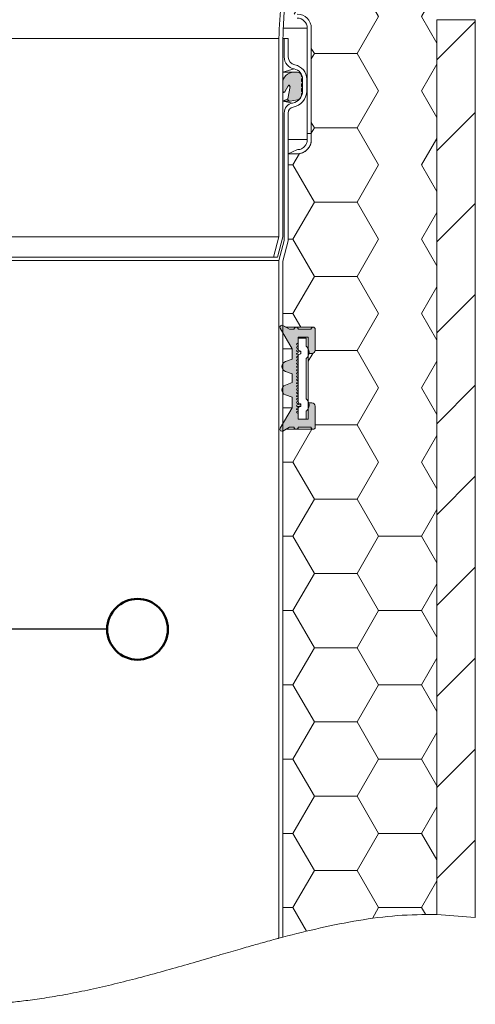
# Model space of a CAD drawing. Units: millimetres. Extents: x -57 to 2026, y 130 to 2833.
# Drawn here: x 674 to 786, y 1639 to 1882 of the extents above; entities that cross this region are included whole.
import ezdxf

# ---------------------------------------------------------------- set-up
doc = ezdxf.new("R2010")
doc.units = ezdxf.units.MM
doc.header["$LTSCALE"] = 10

# ---------------------------------------------------------------- blocks, each defined once
blk = doc.blocks.new('SW_HATCH_2')
at = {"color": 0, "linetype": 'Continuous', "lineweight": 18}
for p, q in [((0, 0), (-3.39, 5.88)), ((10.58, 0), (13.98, 5.88)), ((0, 0), (10.58, 0)), ((15.88, -9.17), (10.58, 0)), ((-5.29, -9.17), (0, 0)), ((-15.87, -9.17), (-17.54, -6.28)), ((-20.82, -17.73), (-15.87, -9.17)), ((-15.87, -9.17), (-5.29, -9.17)), ((0, -18.33), (-5.29, -9.17)), ((10.58, -18.33), (15.88, -9.17)), ((15.88, -9.17), (23.21, -9.17)), ((-5.29, -27.5), (0, -18.33)), ((14.38, -24.91), (10.58, -18.33)), ((-15.87, -27.5), (-16.62, -26.21)), ((-16.62, -28.79), (-15.87, -27.5)), ((-15.87, -27.5), (-5.29, -27.5)), ((0, -36.66), (-5.29, -27.5)), ((10.58, -36.66), (14.38, -30.09)), ((-5.29, -45.83), (0, -36.66)), ((14.38, -43.24), (10.58, -36.66)), ((-15.87, -45.83), (-16.62, -44.54)), ((-16.62, -47.12), (-15.87, -45.83)), ((-15.87, -45.83), (-5.29, -45.83)), ((0, -54.99), (-5.29, -45.83)), ((10.58, -54.99), (14.38, -48.42)), ((-21.17, -54.99), (-19.54, -52.18)), ((-22.32, -54.99), (-21.17, -54.99)), ((-15.87, -64.16), (-21.17, -54.99)), ((-5.29, -64.16), (0, -54.99)), ((14.38, -61.57), (10.58, -54.99)), ((-21.17, -73.32), (-15.87, -64.16)), ((-15.87, -64.16), (-5.29, -64.16)), ((0, -73.32), (-5.29, -64.16)), ((10.58, -73.32), (14.38, -66.75)), ((-22.32, -73.32), (-21.17, -73.32)), ((-15.87, -82.49), (-21.17, -73.32)), ((-5.29, -82.49), (0, -73.32)), ((14.38, -79.9), (10.58, -73.32)), ((-21.17, -91.65), (-15.87, -82.49)), ((-15.87, -82.49), (-5.29, -82.49)), ((0, -91.65), (-5.29, -82.49)), ((10.58, -91.65), (14.38, -85.08)), ((-23.62, -91.65), (-21.17, -91.65)), ((-19.22, -95.02), (-21.17, -91.65)), ((-5.29, -100.82), (0, -91.65)), ((14.38, -98.23), (10.58, -91.65)), ((-17.37, -103.41), (-16.27, -101.5)), ((-15.67, -100.82), (-5.29, -100.82)), ((0, -109.99), (-5.29, -100.82)), ((10.58, -109.99), (14.38, -103.41)), ((-5.29, -119.15), (0, -109.99)), ((14.38, -116.56), (10.58, -109.99)), ((-21.17, -128.32), (-16.5, -120.23)), ((-15.67, -119.15), (-5.29, -119.15)), ((0, -128.32), (-5.29, -119.15)), ((10.58, -128.32), (14.38, -121.74)), ((-23.62, -128.32), (-21.17, -128.32)), ((-15.87, -137.48), (-21.17, -128.32)), ((-5.29, -137.48), (0, -128.32)), ((14.38, -134.89), (10.58, -128.32)), ((-21.17, -146.65), (-15.87, -137.48)), ((-15.87, -137.48), (-5.29, -137.48)), ((0, -146.65), (-5.29, -137.48)), ((10.58, -146.65), (14.38, -140.07)), ((-23.62, -146.65), (-21.17, -146.65)), ((-15.87, -155.81), (-21.17, -146.65)), ((-5.29, -155.81), (0, -146.65)), ((0, -146.65), (10.58, -146.65)), ((14.38, -153.22), (10.58, -146.65)), ((-21.17, -164.98), (-15.87, -155.81)), ((-15.87, -155.81), (-5.29, -155.81)), ((0, -164.98), (-5.29, -155.81)), ((10.58, -164.98), (14.38, -158.4)), ((-23.62, -164.98), (-21.17, -164.98)), ((-15.87, -174.14), (-21.17, -164.98)), ((-5.29, -174.14), (0, -164.98)), ((0, -164.98), (10.58, -164.98)), ((14.38, -171.55), (10.58, -164.98)), ((-21.17, -183.31), (-15.87, -174.14)), ((-15.87, -174.14), (-5.29, -174.14)), ((0, -183.31), (-5.29, -174.14)), ((10.58, -183.31), (14.38, -176.73)), ((-23.62, -183.31), (-21.17, -183.31)), ((-15.87, -192.47), (-21.17, -183.31)), ((-5.29, -192.47), (0, -183.31)), ((0, -183.31), (10.58, -183.31)), ((14.38, -189.89), (10.58, -183.31)), ((-21.17, -201.64), (-15.87, -192.47)), ((-15.87, -192.47), (-5.29, -192.47)), ((0, -201.64), (-5.29, -192.47)), ((10.58, -201.64), (14.38, -195.06)), ((-23.62, -201.64), (-21.17, -201.64)), ((-15.87, -210.81), (-21.17, -201.64)), ((-5.29, -210.81), (0, -201.64)), ((0, -201.64), (10.58, -201.64)), ((14.38, -208.22), (10.58, -201.64)), ((-21.17, -219.97), (-15.87, -210.81)), ((-15.87, -210.81), (-5.29, -210.81)), ((0, -219.97), (-5.29, -210.81)), ((10.58, -219.97), (14.38, -213.39)), ((-23.62, -219.97), (-21.17, -219.97)), ((-15.87, -229.14), (-21.17, -219.97)), ((-5.29, -229.14), (0, -219.97)), ((0, -219.97), (10.58, -219.97)), ((14.38, -226.55), (10.58, -219.97)), ((-21.17, -238.3), (-15.87, -229.14)), ((-15.87, -229.14), (-5.29, -229.14)), ((0, -238.3), (-5.29, -229.14)), ((10.58, -238.3), (14.38, -231.73)), ((-23.62, -238.3), (-21.17, -238.3)), ((-17.81, -244.12), (-21.17, -238.3)), ((-1.54, -240.97), (0, -238.3)), ((0, -238.3), (10.58, -238.3)), ((11.54, -239.96), (10.58, -238.3))]:
    blk.add_line(p, q, dxfattribs=at)
blk = doc.blocks.new('SW_HATCH_10')
at = {"color": 0, "linetype": 'Continuous', "lineweight": 18}
for p, q in [((0, 0), (-9.5, -9.5)), ((0, -22.45), (-9.5, -31.95)), ((0, -44.9), (-9.5, -54.4)), ((0, -67.35), (-9.5, -76.85)), ((0, -89.8), (-9.5, -99.3)), ((0, -112.25), (-9.5, -121.75)), ((0, -134.7), (-9.5, -144.2)), ((0, -157.15), (-9.5, -166.65)), ((0, -179.61), (-9.5, -189.11)), ((0, -202.06), (-9.5, -211.56))]:
    blk.add_line(p, q, dxfattribs=at)

msp = doc.modelspace()

# ---------------------------------------------------------------- hatches: boundary and pattern name
h = msp.add_hatch(color=256)
edge = h.paths.add_edge_path(flags=0)
edge.add_line((740.574, 1861.737), (742.393, 1862.058))
edge.add_arc((742.185, 1863.24), 1.2, 280, 360)
edge.add_line((743.385, 1863.24), (743.385, 1863.589))
edge.add_line((743.385, 1863.589), (743.538, 1863.678))
edge.add_arc((743.438, 1863.851), 0.2, 300, 420)
edge.add_line((743.538, 1864.025), (743.385, 1864.114))
edge.add_line((743.385, 1864.114), (743.385, 1864.814))
edge.add_line((743.385, 1864.814), (743.538, 1864.902))
edge.add_arc((743.438, 1865.076), 0.2, 300, 420)
edge.add_line((743.538, 1865.249), (743.385, 1865.338))
edge.add_line((743.385, 1865.338), (743.385, 1866.038))
edge.add_line((743.385, 1866.038), (743.538, 1866.127))
edge.add_arc((743.438, 1866.3), 0.2, 300, 420)
edge.add_line((743.538, 1866.473), (743.385, 1866.562))
edge.add_line((743.385, 1866.562), (743.385, 1867.262))
edge.add_line((743.385, 1867.262), (743.538, 1867.351))
edge.add_arc((743.438, 1867.524), 0.2, 300, 420)
edge.add_line((743.538, 1867.697), (743.385, 1867.786))
edge.add_line((743.385, 1867.786), (743.385, 1867.886))
edge.add_arc((742.385, 1867.886), 1, 0, 90)
edge.add_line((742.385, 1868.886), (741.448, 1868.886))
edge.add_arc((741.448, 1866.176), 2.71, 90, 180)
edge.add_line((738.738, 1866.176), (738.738, 1864.176))
edge.add_arc((739.028, 1864.176), 0.29, 180, 333)
edge.add_line((739.287, 1864.044), (740.045, 1865.532))
edge.add_arc((740.277, 1865.414), 0.26, -10, 153, ccw=False)
edge.add_line((740.533, 1865.369), (739.994, 1862.316))
edge.add_arc((740.487, 1862.229), 0.5, 170, 280)
h = msp.add_hatch(color=256)
edge = h.paths.add_edge_path(flags=0)
edge.add_spline(control_points=[(742.337, 1794.739), (742.39, 1794.739), (742.441, 1794.76), (742.516, 1794.835), (742.537, 1794.887), (742.537, 1794.991), (742.515, 1795.044), (742.441, 1795.117), (742.39, 1795.139), (742.337, 1795.139)], knot_values=[0, 0, 0, 0, 0.25, 0.25, 0.5, 0.5, 0.75, 0.75, 1, 1, 1, 1], weights=[1, 1, 1, 1, 1, 1, 1, 1, 1, 1], degree=3, periodic=0)
edge.add_arc((742.337, 1795.339), 0.2, 90, 270, ccw=False)
edge.add_spline(control_points=[(742.337, 1795.539), (742.39, 1795.539), (742.441, 1795.56), (742.516, 1795.635), (742.537, 1795.687), (742.537, 1795.791), (742.515, 1795.844), (742.441, 1795.917), (742.39, 1795.939), (742.337, 1795.939)], knot_values=[0, 0, 0, 0, 0.25, 0.25, 0.5, 0.5, 0.75, 0.75, 1, 1, 1, 1], weights=[1, 1, 1, 1, 1, 1, 1, 1, 1, 1], degree=3, periodic=0)
edge.add_arc((742.337, 1796.139), 0.2, 90, 270, ccw=False)
edge.add_spline(control_points=[(742.337, 1796.339), (742.39, 1796.339), (742.441, 1796.36), (742.516, 1796.435), (742.537, 1796.487), (742.537, 1796.591), (742.515, 1796.644), (742.441, 1796.717), (742.39, 1796.739), (742.337, 1796.739)], knot_values=[0, 0, 0, 0, 0.25, 0.25, 0.5, 0.5, 0.75, 0.75, 1, 1, 1, 1], weights=[1, 1, 1, 1, 1, 1, 1, 1, 1, 1], degree=3, periodic=0)
edge.add_arc((742.337, 1796.939), 0.2, 90, 270, ccw=False)
edge.add_spline(control_points=[(742.337, 1797.139), (742.39, 1797.139), (742.441, 1797.16), (742.516, 1797.235), (742.537, 1797.287), (742.537, 1797.391), (742.515, 1797.444), (742.441, 1797.517), (742.39, 1797.539), (742.337, 1797.539)], knot_values=[0, 0, 0, 0, 0.25, 0.25, 0.5, 0.5, 0.75, 0.75, 1, 1, 1, 1], weights=[1, 1, 1, 1, 1, 1, 1, 1, 1, 1], degree=3, periodic=0)
edge.add_arc((742.337, 1797.739), 0.2, 90, 270, ccw=False)
edge.add_spline(control_points=[(742.337, 1797.939), (742.39, 1797.939), (742.441, 1797.96), (742.516, 1798.035), (742.537, 1798.087), (742.537, 1798.191), (742.515, 1798.244), (742.441, 1798.317), (742.39, 1798.339), (742.337, 1798.339)], knot_values=[0, 0, 0, 0, 0.25, 0.25, 0.5, 0.5, 0.75, 0.75, 1, 1, 1, 1], weights=[1, 1, 1, 1, 1, 1, 1, 1, 1, 1], degree=3, periodic=0)
edge.add_arc((742.337, 1798.539), 0.2, 90, 270, ccw=False)
edge.add_spline(control_points=[(742.337, 1798.739), (742.39, 1798.739), (742.441, 1798.76), (742.516, 1798.835), (742.537, 1798.887), (742.537, 1798.991), (742.515, 1799.044), (742.441, 1799.117), (742.39, 1799.139), (742.337, 1799.139)], knot_values=[0, 0, 0, 0, 0.25, 0.25, 0.5, 0.5, 0.75, 0.75, 1, 1, 1, 1], weights=[1, 1, 1, 1, 1, 1, 1, 1, 1, 1], degree=3, periodic=0)
edge.add_arc((742.337, 1799.339), 0.2, 90, 270, ccw=False)
edge.add_spline(control_points=[(742.337, 1799.539), (742.39, 1799.539), (742.441, 1799.56), (742.516, 1799.635), (742.537, 1799.687), (742.537, 1799.791), (742.515, 1799.844), (742.441, 1799.917), (742.39, 1799.939), (742.337, 1799.939)], knot_values=[0, 0, 0, 0, 0.25, 0.25, 0.5, 0.5, 0.75, 0.75, 1, 1, 1, 1], weights=[1, 1, 1, 1, 1, 1, 1, 1, 1, 1], degree=3, periodic=0)
edge.add_arc((742.337, 1800.139), 0.2, 90, 270, ccw=False)
edge.add_spline(control_points=[(742.337, 1800.339), (742.39, 1800.339), (742.441, 1800.36), (742.516, 1800.435), (742.537, 1800.487), (742.537, 1800.591), (742.515, 1800.644), (742.441, 1800.717), (742.39, 1800.739), (742.337, 1800.739)], knot_values=[0, 0, 0, 0, 0.25, 0.25, 0.5, 0.5, 0.75, 0.75, 1, 1, 1, 1], weights=[1, 1, 1, 1, 1, 1, 1, 1, 1, 1], degree=3, periodic=0)
edge.add_arc((742.337, 1800.939), 0.2, 90, 270, ccw=False)
edge.add_spline(control_points=[(742.337, 1801.139), (742.39, 1801.139), (742.441, 1801.16), (742.516, 1801.235), (742.537, 1801.287), (742.537, 1801.391), (742.515, 1801.444), (742.441, 1801.517), (742.39, 1801.539), (742.337, 1801.539)], knot_values=[0, 0, 0, 0, 0.25, 0.25, 0.5, 0.5, 0.75, 0.75, 1, 1, 1, 1], weights=[1, 1, 1, 1, 1, 1, 1, 1, 1, 1], degree=3, periodic=0)
edge.add_arc((742.337, 1801.739), 0.2, 90, 270, ccw=False)
edge.add_arc((742.337, 1802.139), 0.2, 270, 360)
edge.add_line((742.537, 1802.139), (742.537, 1803.442))
edge.add_line((742.537, 1803.442), (745.037, 1803.442))
edge.add_line((745.037, 1803.442), (745.037, 1799.439))
edge.add_line((745.037, 1799.439), (745.937, 1799.439))
edge.add_arc((745.937, 1800.239), 0.8, 270.001, 360)
edge.add_line((746.737, 1800.239), (746.737, 1805.442))
edge.add_arc((746.237, 1805.442), 0.5, 0, 180)
edge.add_line((745.737, 1805.442), (742.537, 1805.442))
edge.add_arc((742.037, 1805.442), 0.5, 0, 180)
edge.add_line((741.537, 1805.442), (740.4, 1805.442))
edge.add_line((740.4, 1805.442), (738.784, 1806.375))
edge.add_arc((738.534, 1805.942), 0.5, 60, 210)
edge.add_line((738.101, 1805.692), (741.036, 1800.609))
edge.add_line((741.036, 1800.609), (741.036, 1798.047))
edge.add_line((741.036, 1798.047), (739.38, 1797.445))
edge.add_arc((739.819, 1796.237), 1.285, 110, 250)
edge.add_line((739.38, 1795.029), (741.036, 1794.426))
edge.add_line((741.036, 1794.426), (741.035, 1792.252))
edge.add_line((741.035, 1792.252), (739.38, 1791.649))
edge.add_arc((739.819, 1790.442), 1.285, 110, 250)
edge.add_line((739.38, 1789.234), (741.036, 1788.631))
edge.add_line((741.036, 1788.631), (741.036, 1786.07))
edge.add_line((741.036, 1786.07), (738.101, 1780.986))
edge.add_arc((738.534, 1780.736), 0.5, 150, 300)
edge.add_line((738.784, 1780.303), (740.4, 1781.236))
edge.add_line((740.4, 1781.236), (741.537, 1781.236))
edge.add_arc((742.037, 1781.236), 0.5, 180, 360)
edge.add_line((742.537, 1781.236), (745.737, 1781.236))
edge.add_arc((746.237, 1781.236), 0.5, 180, 360)
edge.add_line((746.737, 1781.236), (746.737, 1786.439))
edge.add_arc((745.937, 1786.439), 0.8, 0, 90)
edge.add_line((745.937, 1787.239), (745.037, 1787.239))
edge.add_line((745.037, 1787.239), (745.037, 1783.236))
edge.add_line((745.037, 1783.236), (742.537, 1783.236))
edge.add_line((742.537, 1783.236), (742.537, 1784.539))
edge.add_arc((742.337, 1784.539), 0.2, 0, 90)
edge.add_arc((742.337, 1784.939), 0.2, 90, 270, ccw=False)
edge.add_spline(control_points=[(742.337, 1785.139), (742.39, 1785.139), (742.441, 1785.16), (742.516, 1785.235), (742.537, 1785.287), (742.537, 1785.391), (742.515, 1785.444), (742.441, 1785.517), (742.39, 1785.539), (742.337, 1785.539)], knot_values=[0, 0, 0, 0, 0.25, 0.25, 0.5, 0.5, 0.75, 0.75, 1, 1, 1, 1], weights=[1, 1, 1, 1, 1, 1, 1, 1, 1, 1], degree=3, periodic=0)
edge.add_arc((742.337, 1785.739), 0.2, 90, 270, ccw=False)
edge.add_spline(control_points=[(742.337, 1785.939), (742.39, 1785.939), (742.441, 1785.96), (742.516, 1786.035), (742.537, 1786.087), (742.537, 1786.191), (742.515, 1786.244), (742.441, 1786.317), (742.39, 1786.339), (742.337, 1786.339)], knot_values=[0, 0, 0, 0, 0.25, 0.25, 0.5, 0.5, 0.75, 0.75, 1, 1, 1, 1], weights=[1, 1, 1, 1, 1, 1, 1, 1, 1, 1], degree=3, periodic=0)
edge.add_arc((742.337, 1786.539), 0.2, 90, 270, ccw=False)
edge.add_spline(control_points=[(742.337, 1786.739), (742.39, 1786.739), (742.441, 1786.76), (742.516, 1786.835), (742.537, 1786.887), (742.537, 1786.991), (742.515, 1787.044), (742.441, 1787.117), (742.39, 1787.139), (742.337, 1787.139)], knot_values=[0, 0, 0, 0, 0.25, 0.25, 0.5, 0.5, 0.75, 0.75, 1, 1, 1, 1], weights=[1, 1, 1, 1, 1, 1, 1, 1, 1, 1], degree=3, periodic=0)
edge.add_arc((742.337, 1787.339), 0.2, 90, 270, ccw=False)
edge.add_spline(control_points=[(742.337, 1787.539), (742.39, 1787.539), (742.441, 1787.56), (742.516, 1787.635), (742.537, 1787.687), (742.537, 1787.791), (742.515, 1787.844), (742.441, 1787.917), (742.39, 1787.939), (742.337, 1787.939)], knot_values=[0, 0, 0, 0, 0.25, 0.25, 0.5, 0.5, 0.75, 0.75, 1, 1, 1, 1], weights=[1, 1, 1, 1, 1, 1, 1, 1, 1, 1], degree=3, periodic=0)
edge.add_arc((742.337, 1788.139), 0.2, 90, 270, ccw=False)
edge.add_spline(control_points=[(742.337, 1788.339), (742.39, 1788.339), (742.441, 1788.36), (742.516, 1788.435), (742.537, 1788.487), (742.537, 1788.591), (742.515, 1788.644), (742.441, 1788.717), (742.39, 1788.739), (742.337, 1788.739)], knot_values=[0, 0, 0, 0, 0.25, 0.25, 0.5, 0.5, 0.75, 0.75, 1, 1, 1, 1], weights=[1, 1, 1, 1, 1, 1, 1, 1, 1, 1], degree=3, periodic=0)
edge.add_arc((742.337, 1788.939), 0.2, 90, 270, ccw=False)
edge.add_spline(control_points=[(742.337, 1789.139), (742.39, 1789.139), (742.441, 1789.16), (742.516, 1789.235), (742.537, 1789.287), (742.537, 1789.391), (742.515, 1789.444), (742.441, 1789.517), (742.39, 1789.539), (742.337, 1789.539)], knot_values=[0, 0, 0, 0, 0.25, 0.25, 0.5, 0.5, 0.75, 0.75, 1, 1, 1, 1], weights=[1, 1, 1, 1, 1, 1, 1, 1, 1, 1], degree=3, periodic=0)
edge.add_arc((742.337, 1789.739), 0.2, 90, 270, ccw=False)
edge.add_spline(control_points=[(742.337, 1789.939), (742.39, 1789.939), (742.441, 1789.96), (742.516, 1790.035), (742.537, 1790.087), (742.537, 1790.191), (742.515, 1790.244), (742.441, 1790.317), (742.39, 1790.339), (742.337, 1790.339)], knot_values=[0, 0, 0, 0, 0.25, 0.25, 0.5, 0.5, 0.75, 0.75, 1, 1, 1, 1], weights=[1, 1, 1, 1, 1, 1, 1, 1, 1, 1], degree=3, periodic=0)
edge.add_arc((742.337, 1790.539), 0.2, 90, 270, ccw=False)
edge.add_spline(control_points=[(742.337, 1790.739), (742.39, 1790.739), (742.441, 1790.76), (742.516, 1790.835), (742.537, 1790.887), (742.537, 1790.991), (742.515, 1791.044), (742.441, 1791.117), (742.39, 1791.139), (742.337, 1791.139)], knot_values=[0, 0, 0, 0, 0.25, 0.25, 0.5, 0.5, 0.75, 0.75, 1, 1, 1, 1], weights=[1, 1, 1, 1, 1, 1, 1, 1, 1, 1], degree=3, periodic=0)
edge.add_arc((742.337, 1791.339), 0.2, 90, 270, ccw=False)
edge.add_spline(control_points=[(742.337, 1791.539), (742.39, 1791.539), (742.441, 1791.56), (742.516, 1791.635), (742.537, 1791.687), (742.537, 1791.791), (742.515, 1791.844), (742.441, 1791.917), (742.39, 1791.939), (742.337, 1791.939)], knot_values=[0, 0, 0, 0, 0.25, 0.25, 0.5, 0.5, 0.75, 0.75, 1, 1, 1, 1], weights=[1, 1, 1, 1, 1, 1, 1, 1, 1, 1], degree=3, periodic=0)
edge.add_arc((742.337, 1792.139), 0.2, 90, 270, ccw=False)
edge.add_spline(control_points=[(742.337, 1792.339), (742.39, 1792.339), (742.441, 1792.36), (742.516, 1792.435), (742.537, 1792.487), (742.537, 1792.591), (742.515, 1792.644), (742.441, 1792.717), (742.39, 1792.739), (742.337, 1792.739)], knot_values=[0, 0, 0, 0, 0.25, 0.25, 0.5, 0.5, 0.75, 0.75, 1, 1, 1, 1], weights=[1, 1, 1, 1, 1, 1, 1, 1, 1, 1], degree=3, periodic=0)
edge.add_arc((742.337, 1792.939), 0.2, 90, 270, ccw=False)
edge.add_spline(control_points=[(742.337, 1793.139), (742.39, 1793.139), (742.441, 1793.16), (742.516, 1793.235), (742.537, 1793.287), (742.537, 1793.391), (742.515, 1793.444), (742.441, 1793.517), (742.39, 1793.539), (742.337, 1793.539)], knot_values=[0, 0, 0, 0, 0.25, 0.25, 0.5, 0.5, 0.75, 0.75, 1, 1, 1, 1], weights=[1, 1, 1, 1, 1, 1, 1, 1, 1, 1], degree=3, periodic=0)
edge.add_arc((742.337, 1793.739), 0.2, 90, 270, ccw=False)
edge.add_spline(control_points=[(742.337, 1793.939), (742.39, 1793.939), (742.441, 1793.96), (742.516, 1794.035), (742.537, 1794.087), (742.537, 1794.191), (742.515, 1794.244), (742.441, 1794.317), (742.39, 1794.339), (742.337, 1794.339)], knot_values=[0, 0, 0, 0, 0.25, 0.25, 0.5, 0.5, 0.75, 0.75, 1, 1, 1, 1], weights=[1, 1, 1, 1, 1, 1, 1, 1, 1, 1], degree=3, periodic=0)
edge.add_arc((742.337, 1794.539), 0.2, 90, 270, ccw=False)

# ---------------------------------------------------------------- linework, layer by layer
at = {"color": 7, "linetype": 'Continuous', "lineweight": 18}
for p, q in [((776.788, 1660.995), (776.788, 1881.843)), ((786.288, 1881.843), (776.788, 1881.843)), ((776.788, 1881.843), (785.618, 1881.843)), ((786.288, 1660.218), (786.288, 1881.843)), ((744.788, 1879.736), (744.788, 1853.736)), ((745.788, 1852.236), (745.788, 1879.736)), ((745.788, 1853.736), (745.788, 1879.736)), ((664.788, 1877.236), (737.788, 1877.236)), ((737.788, 1828.236), (737.788, 1877.236)), ((739.088, 1877.236), (738.788, 1877.236)), ((738.788, 1877.236), (738.788, 1828.236)), ((739.088, 1877.236), (739.088, 1872.636)), ((740.088, 1877.236), (739.088, 1877.236)), ((740.088, 1877.236), (740.088, 1872.636)), ((741.448, 1868.886), (738.788, 1868.886)), ((742.385, 1868.886), (741.448, 1868.886)), ((743.385, 1867.786), (743.385, 1867.886)), ((743.538, 1867.697), (743.385, 1867.786)), ((743.385, 1867.262), (743.538, 1867.351)), ((743.385, 1866.562), (743.385, 1867.262)), ((743.638, 1867.219), (743.638, 1864.219)), ((744.638, 1867.219), (744.638, 1864.219)), ((738.738, 1866.176), (738.738, 1864.176)), ((739.287, 1864.044), (740.045, 1865.532)), ((740.533, 1865.369), (739.994, 1862.316)), ((743.538, 1866.473), (743.385, 1866.562)), ((743.385, 1866.038), (743.538, 1866.127)), ((743.385, 1865.338), (743.385, 1866.038)), ((743.538, 1865.249), (743.385, 1865.338)), ((743.385, 1864.814), (743.538, 1864.902)), ((743.385, 1864.114), (743.385, 1864.814)), ((738.788, 1863.886), (739.028, 1863.886)), ((740.574, 1861.737), (742.393, 1862.058)), ((743.538, 1864.025), (743.385, 1864.114)), ((743.385, 1863.589), (743.538, 1863.678)), ((743.385, 1863.24), (743.385, 1863.589)), ((740.574, 1861.737), (738.788, 1861.737)), ((739.088, 1858.801), (739.088, 1827.364)), ((740.088, 1858.801), (740.088, 1827.236)), ((744.784, 1852.236), (744.784, 1853.736)), ((744.788, 1853.736), (744.784, 1853.736)), ((745.788, 1853.736), (744.788, 1853.736)), ((745.788, 1853.736), (745.788, 1852.236)), ((740.088, 1848.736), (742.234, 1849.736)), ((740.088, 1848.736), (740.088, 1827.236)), ((740.088, 1848.736), (742.288, 1848.736)), ((664.788, 1828.236), (737.788, 1828.236)), ((736.449, 1823.236), (737.788, 1828.236)), ((738.788, 1828.236), (737.449, 1823.236)), ((739.088, 1827.364), (737.788, 1822.364)), ((740.088, 1827.236), (738.788, 1822.236)), ((739.088, 1827.364), (739.088, 1827.364)), ((666.128, 1823.236), (736.449, 1823.236)), ((737.449, 1823.236), (736.449, 1823.236)), ((737.788, 1822.364), (664.788, 1822.364)), ((737.788, 1822.364), (737.788, 1655.11)), ((738.788, 1822.236), (738.788, 1806.373)), ((738.788, 1822.236), (738.788, 1655.376)), ((738.784, 1806.375), (740.4, 1805.442)), ((738.788, 1806.373), (739.535, 1805.942)), ((738.788, 1806.373), (738.788, 1806.373)), ((739.535, 1805.942), (746.238, 1805.942)), ((739.535, 1805.942), (739.535, 1805.942)), ((738.101, 1805.692), (741.036, 1800.609)), ((740.4, 1805.442), (741.537, 1805.442)), ((742.537, 1805.442), (745.737, 1805.442)), ((742.537, 1803.442), (742.537, 1802.139)), ((745.037, 1803.442), (742.537, 1803.442)), ((745.037, 1803.442), (745.037, 1799.439)), ((746.737, 1805.442), (746.737, 1800.239)), ((746.738, 1805.442), (746.738, 1800.239)), ((742.537, 1803.236), (742.537, 1800.455)), ((742.537, 1803.236), (744.537, 1803.236)), ((744.537, 1803.236), (744.537, 1801.236)), ((738.788, 1800.609), (741.036, 1800.609)), ((741.036, 1800.609), (741.036, 1798.047)), ((742.734, 1799.203), (742.337, 1799.139)), ((742.537, 1798.921), (742.537, 1787.455)), ((742.734, 1800.173), (743.105, 1800.038)), ((743.105, 1799.338), (742.734, 1799.203)), ((743.1, 1799.338), (743.105, 1799.338)), ((743.105, 1800.038), (743.105, 1800.038)), ((743.237, 1799.85), (743.237, 1799.526)), ((745.937, 1799.439), (745.037, 1799.439)), ((745.038, 1799.439), (745.038, 1787.239)), ((745.938, 1799.439), (745.038, 1799.439)), ((739.38, 1797.445), (741.036, 1798.047)), ((741.036, 1798.047), (739.38, 1797.445)), ((744.537, 1798.236), (744.537, 1788.236)), ((739.38, 1795.029), (741.036, 1794.426)), ((739.38, 1795.029), (741.036, 1794.426)), ((741.036, 1794.426), (741.035, 1792.252)), ((739.38, 1791.649), (741.035, 1792.252)), ((741.035, 1792.252), (739.38, 1791.649)), ((739.38, 1789.234), (741.036, 1788.631)), ((739.38, 1789.234), (741.036, 1788.631)), ((741.036, 1788.631), (741.036, 1786.07)), ((742.734, 1787.173), (743.105, 1787.038)), ((743.105, 1787.038), (743.105, 1787.038)), ((743.237, 1786.85), (743.237, 1786.526)), ((745.037, 1787.239), (745.037, 1783.236)), ((745.037, 1787.239), (745.937, 1787.239)), ((745.038, 1787.239), (745.938, 1787.239)), ((746.737, 1786.439), (746.737, 1781.236)), ((746.738, 1786.439), (746.738, 1781.236)), ((741.036, 1786.07), (738.101, 1780.986)), ((738.788, 1786.07), (741.036, 1786.07)), ((742.337, 1786.339), (743.105, 1786.338)), ((742.537, 1785.921), (742.537, 1783.236)), ((742.537, 1784.539), (742.537, 1783.236)), ((743.105, 1786.338), (742.734, 1786.203)), ((742.734, 1786.203), (742.734, 1786.203)), ((744.537, 1785.236), (744.537, 1783.236)), ((742.537, 1783.236), (745.037, 1783.236)), ((744.537, 1783.236), (742.537, 1783.236)), ((740.4, 1781.236), (738.784, 1780.303)), ((739.535, 1780.736), (738.788, 1780.305)), ((738.788, 1780.305), (738.788, 1780.305)), ((738.788, 1780.305), (738.788, 1655.376)), ((739.534, 1780.736), (742.037, 1780.736)), ((739.535, 1780.736), (739.534, 1780.736)), ((746.238, 1780.736), (739.535, 1780.736)), ((741.537, 1781.236), (740.4, 1781.236)), ((742.037, 1780.736), (746.237, 1780.736)), ((745.737, 1781.236), (742.537, 1781.236)), ((786.288, 1660.218), (776.788, 1660.995)), ((738.788, 1655.376), (737.788, 1655.11))]:
    msp.add_line(p, q, dxfattribs=at)
at = {"color": 8, "linetype": 'Continuous', "lineweight": 18}
for p, q in [((744.788, 1879.736), (738.96, 1879.736)), ((739.088, 1872.636), (739.088, 1872.636)), ((741.57, 1869.681), (738.788, 1868.886)), ((743.638, 1867.219), (743.385, 1867.262)), ((740.533, 1865.369), (740.045, 1865.532)), ((743.638, 1864.219), (743.385, 1864.114)), ((739.994, 1862.316), (738.788, 1861.737)), ((741.157, 1861.264), (738.788, 1861.737)), ((739.088, 1858.801), (739.088, 1858.801)), ((744.784, 1852.236), (740.088, 1852.236)), ((746.738, 1805.442), (746.737, 1805.442)), ((742.337, 1799.939), (743.237, 1799.85)), ((742.537, 1800.455), (742.537, 1800.455)), ((743.1, 1799.338), (743.237, 1799.526)), ((746.738, 1800.239), (746.737, 1800.239)), ((739.38, 1797.445), (739.38, 1797.445)), ((739.38, 1795.029), (739.38, 1795.029)), ((739.38, 1791.649), (739.38, 1791.649)), ((739.38, 1789.234), (739.38, 1789.234)), ((742.537, 1787.455), (742.337, 1787.539)), ((743.237, 1786.85), (742.337, 1786.739)), ((743.237, 1786.526), (742.337, 1786.339)), ((746.738, 1786.439), (746.737, 1786.439)), ((742.337, 1785.939), (742.537, 1785.921)), ((746.738, 1781.236), (746.737, 1781.236))]:
    msp.add_line(p, q, dxfattribs=at)
at = {"color": 7, "linetype": 'Continuous', "lineweight": 25}
msp.add_line((695.371, 1731.362), (469.593, 1731.362), dxfattribs=at)
at = {"color": 7, "linetype": 'Continuous', "lineweight": 50}
msp.add_circle((702.871, 1731.362), 7.5, dxfattribs=at)
at = {"color": 7, "linetype": 'Continuous', "lineweight": 18}
for centre, radius, start, end in [((742.288, 1879.736), 3.5, 0, 90), ((742.288, 1879.736), 2.5, 0, 90), ((742.088, 1872.636), 3, 180, 260.05357), ((742.088, 1872.636), 2, 180, 260.05357), ((741.138, 1867.219), 2.5, 0, 80.05357), ((741.138, 1867.219), 3.5, 360, 80.05357), ((741.448, 1866.176), 2.71, 90, 180), ((742.385, 1867.886), 1, 0, 90), ((743.438, 1867.524), 0.2, 300, 60), ((740.277, 1865.414), 0.26, 350, 153), ((740.638, 1864.219), 3, 279.94643, 360), ((740.638, 1864.219), 4, 279.94643, 0), ((743.438, 1866.3), 0.2, 300, 60), ((743.438, 1865.076), 0.2, 300, 60), ((739.028, 1864.176), 0.29, 180, 333), ((740.487, 1862.229), 0.5, 170, 280), ((742.185, 1863.24), 1.2, 280, 0), ((743.438, 1863.851), 0.2, 300, 60), ((741.588, 1858.801), 2.5, 99.94643, 180), ((741.588, 1858.801), 1.5, 99.94643, 180), ((742.288, 1852.236), 3.5, 270, 0), ((738.534, 1805.942), 0.5, 60, 210), ((742.037, 1805.442), 0.5, 360, 179.99999), ((746.237, 1805.442), 0.5, 360, 180), ((746.238, 1805.442), 0.5, 0, 90), ((742.337, 1801.739), 0.2, 90, 270), ((742.337, 1800.939), 0.2, 90, 270), ((742.337, 1802.139), 0.2, 270, 359.99998), ((742.337, 1800.139), 0.2, 90, 270), ((742.337, 1799.339), 0.2, 90, 270), ((742.337, 1798.539), 0.2, 90, 270), ((742.837, 1800.455), 0.3, 179.99402, 250.0003), ((742.837, 1798.921), 0.3, 109.99839, 180.0013), ((743.037, 1799.85), 0.2, 359.99985, 69.99844), ((743.037, 1799.526), 0.2, 289.99565, 360), ((745.937, 1800.239), 0.8, 270, 360), ((745.938, 1800.239), 0.8, 270, 0), ((739.819, 1796.237), 1.285, 110, 250), ((742.337, 1797.739), 0.2, 90, 270), ((742.337, 1796.939), 0.2, 90, 270), ((742.337, 1796.139), 0.2, 90, 270), ((742.337, 1795.339), 0.2, 90, 270), ((742.337, 1794.539), 0.2, 90, 270), ((742.337, 1793.739), 0.2, 90, 270), ((739.819, 1790.442), 1.285, 110, 250), ((742.337, 1792.939), 0.2, 90, 270), ((742.337, 1792.139), 0.2, 90, 270), ((742.337, 1791.339), 0.2, 90, 270), ((742.337, 1790.539), 0.2, 90, 270), ((742.337, 1789.739), 0.2, 90, 270), ((742.337, 1788.939), 0.2, 90, 270), ((742.337, 1788.139), 0.2, 90, 270), ((742.337, 1787.339), 0.2, 90, 270), ((742.337, 1786.539), 0.2, 90, 270), ((742.837, 1787.455), 0.3, 179.999, 249.99597), ((743.037, 1786.85), 0.2, 0.00378, 70.00384), ((745.937, 1786.439), 0.8, 360, 90), ((745.938, 1786.439), 0.8, 0, 90), ((742.337, 1785.739), 0.2, 90, 270), ((742.337, 1784.939), 0.2, 90, 270), ((742.337, 1784.539), 0.2, 359.99998, 90), ((742.837, 1785.921), 0.3, 109.99789, 179.99985), ((738.534, 1780.736), 0.5, 150, 300), ((742.037, 1781.236), 0.5, 180, 359.99999), ((746.237, 1781.236), 0.5, 180, 359.99999), ((746.238, 1781.236), 0.5, 270, 0)]:
    msp.add_arc(centre, radius, start, end, dxfattribs=at)
for points, knots in [([(674.203, 1927.719), (673.249, 1924.882), (671.338, 1919.205), (668.87, 1910.781), (667.045, 1902.41), (665.754, 1894.116), (664.941, 1885.713), (664.839, 1880.062), (664.788, 1877.236)], [0, 0, 0, 0, 0.17400348, 0.34813801, 0.5098611, 0.6715842, 0.8357921, 1, 1, 1, 1]), ([(737.788, 1877.236), (737.899, 1880.291), (738.055, 1884.597), (738.861, 1888.823), (739.095, 1890.051)], [0, 0, 0, 0, 0.7094883, 1, 1, 1, 1]), ([(740.018, 1889.57), (739.661, 1887.54), (738.944, 1883.459), (738.841, 1879.317), (738.788, 1877.236)], [0, 0, 0, 0, 0.49752957, 1, 1, 1, 1]), ([(742.234, 1849.736), (742.549, 1849.768), (743.2, 1849.834), (744.007, 1850.356), (744.55, 1851.084), (744.763, 1851.733), (744.779, 1852.125), (744.784, 1852.236)], [0, 0, 0, 0, 0.2546888, 0.5270295, 0.7242386, 0.9222701, 1, 1, 1, 1]), ([(745.788, 1852.236), (745.757, 1851.882), (745.694, 1851.175), (745.209, 1850.224), (744.48, 1849.442), (743.481, 1848.885), (742.685, 1848.738), (742.253, 1848.736), (742.288, 1848.736)], [0, 0, 0, 0, 0.1771997, 0.3540933, 0.539746, 0.7491117, 0.9888445, 1, 1, 1, 1]), ([(742.337, 1801.539), (742.359, 1801.537), (742.404, 1801.533), (742.464, 1801.498), (742.51, 1801.447), (742.536, 1801.384), (742.539, 1801.316), (742.52, 1801.25), (742.48, 1801.194), (742.424, 1801.155), (742.373, 1801.14), (742.344, 1801.139), (742.337, 1801.139)], [0, 0, 0, 0, 0.1073725, 0.2147449, 0.3221174, 0.4294898, 0.5368623, 0.6442347, 0.7516072, 0.8589796, 0.9663521, 1, 1, 1, 1]), ([(744.537, 1801.236), (744.687, 1801.083), (744.993, 1800.774), (745.229, 1800.148), (745.258, 1799.481), (745.061, 1798.841), (744.77, 1798.441), (744.571, 1798.266), (744.537, 1798.236)], [0, 0, 0, 0, 0.1871699, 0.3802901, 0.5734103, 0.7665304, 0.9596506, 1, 1, 1, 1]), ([(742.337, 1800.739), (742.359, 1800.737), (742.404, 1800.733), (742.464, 1800.698), (742.51, 1800.647), (742.536, 1800.584), (742.539, 1800.516), (742.52, 1800.45), (742.48, 1800.394), (742.424, 1800.355), (742.373, 1800.34), (742.344, 1800.339), (742.337, 1800.339)], [0, 0, 0, 0, 0.1073725, 0.2147449, 0.3221174, 0.4294898, 0.5368623, 0.6442347, 0.7516072, 0.8589796, 0.9663521, 1, 1, 1, 1]), ([(742.337, 1799.939), (742.359, 1799.937), (742.404, 1799.933), (742.464, 1799.898), (742.51, 1799.847), (742.536, 1799.784), (742.539, 1799.716), (742.52, 1799.65), (742.48, 1799.594), (742.424, 1799.555), (742.373, 1799.54), (742.344, 1799.539), (742.337, 1799.539)], [0, 0, 0, 0, 0.1073725, 0.2147449, 0.3221174, 0.4294898, 0.5368623, 0.6442347, 0.7516072, 0.8589796, 0.9663521, 1, 1, 1, 1]), ([(742.337, 1799.139), (742.359, 1799.137), (742.404, 1799.133), (742.464, 1799.098), (742.51, 1799.047), (742.536, 1798.984), (742.539, 1798.916), (742.52, 1798.85), (742.48, 1798.794), (742.424, 1798.755), (742.373, 1798.74), (742.344, 1798.739), (742.337, 1798.739)], [0, 0, 0, 0, 0.1073725, 0.2147449, 0.3221174, 0.4294898, 0.5368623, 0.6442347, 0.7516072, 0.8589796, 0.9663521, 1, 1, 1, 1]), ([(742.337, 1798.339), (742.359, 1798.337), (742.404, 1798.333), (742.464, 1798.298), (742.51, 1798.247), (742.536, 1798.184), (742.539, 1798.116), (742.52, 1798.05), (742.48, 1797.994), (742.424, 1797.955), (742.373, 1797.94), (742.344, 1797.939), (742.337, 1797.939)], [0, 0, 0, 0, 0.1073725, 0.2147449, 0.3221174, 0.4294898, 0.5368623, 0.6442347, 0.7516072, 0.8589796, 0.9663521, 1, 1, 1, 1]), ([(742.337, 1797.539), (742.359, 1797.537), (742.404, 1797.533), (742.464, 1797.498), (742.51, 1797.447), (742.536, 1797.384), (742.539, 1797.316), (742.52, 1797.25), (742.48, 1797.194), (742.424, 1797.155), (742.373, 1797.14), (742.344, 1797.139), (742.337, 1797.139)], [0, 0, 0, 0, 0.1073725, 0.2147449, 0.3221174, 0.4294898, 0.5368623, 0.6442347, 0.7516072, 0.8589796, 0.9663521, 1, 1, 1, 1]), ([(742.337, 1796.739), (742.359, 1796.737), (742.404, 1796.733), (742.464, 1796.698), (742.51, 1796.647), (742.536, 1796.584), (742.539, 1796.516), (742.52, 1796.45), (742.48, 1796.394), (742.424, 1796.355), (742.373, 1796.34), (742.344, 1796.339), (742.337, 1796.339)], [0, 0, 0, 0, 0.1073725, 0.2147449, 0.3221174, 0.4294898, 0.5368623, 0.6442347, 0.7516072, 0.8589796, 0.9663521, 1, 1, 1, 1]), ([(742.337, 1795.939), (742.359, 1795.937), (742.404, 1795.933), (742.464, 1795.898), (742.51, 1795.847), (742.536, 1795.784), (742.539, 1795.716), (742.52, 1795.65), (742.48, 1795.594), (742.424, 1795.555), (742.373, 1795.54), (742.344, 1795.539), (742.337, 1795.539)], [0, 0, 0, 0, 0.1073725, 0.2147449, 0.3221174, 0.4294898, 0.5368623, 0.6442347, 0.7516072, 0.8589796, 0.9663521, 1, 1, 1, 1]), ([(742.337, 1795.139), (742.359, 1795.137), (742.404, 1795.133), (742.464, 1795.098), (742.51, 1795.047), (742.536, 1794.984), (742.539, 1794.916), (742.52, 1794.85), (742.48, 1794.794), (742.424, 1794.755), (742.373, 1794.74), (742.344, 1794.739), (742.337, 1794.739)], [0, 0, 0, 0, 0.1073725, 0.2147449, 0.3221174, 0.4294898, 0.5368623, 0.6442347, 0.7516072, 0.8589796, 0.9663521, 1, 1, 1, 1]), ([(742.337, 1794.339), (742.359, 1794.337), (742.404, 1794.333), (742.464, 1794.298), (742.51, 1794.247), (742.536, 1794.184), (742.539, 1794.116), (742.52, 1794.05), (742.48, 1793.994), (742.424, 1793.955), (742.373, 1793.94), (742.344, 1793.939), (742.337, 1793.939)], [0, 0, 0, 0, 0.1073725, 0.2147449, 0.3221174, 0.4294898, 0.5368623, 0.6442347, 0.7516072, 0.8589796, 0.9663521, 1, 1, 1, 1]), ([(742.337, 1793.539), (742.359, 1793.537), (742.404, 1793.533), (742.464, 1793.498), (742.51, 1793.447), (742.536, 1793.384), (742.539, 1793.316), (742.52, 1793.25), (742.48, 1793.194), (742.424, 1793.155), (742.373, 1793.14), (742.344, 1793.139), (742.337, 1793.139)], [0, 0, 0, 0, 0.1073725, 0.2147449, 0.3221174, 0.4294898, 0.5368623, 0.6442347, 0.7516072, 0.8589796, 0.9663521, 1, 1, 1, 1]), ([(742.337, 1792.739), (742.359, 1792.737), (742.404, 1792.733), (742.464, 1792.698), (742.51, 1792.647), (742.536, 1792.584), (742.539, 1792.516), (742.52, 1792.45), (742.48, 1792.394), (742.424, 1792.355), (742.373, 1792.34), (742.344, 1792.339), (742.337, 1792.339)], [0, 0, 0, 0, 0.1073725, 0.2147449, 0.3221174, 0.4294898, 0.5368623, 0.6442347, 0.7516072, 0.8589796, 0.9663521, 1, 1, 1, 1]), ([(742.337, 1791.939), (742.359, 1791.937), (742.404, 1791.933), (742.464, 1791.898), (742.51, 1791.847), (742.536, 1791.784), (742.539, 1791.716), (742.52, 1791.65), (742.48, 1791.594), (742.424, 1791.555), (742.373, 1791.54), (742.344, 1791.539), (742.337, 1791.539)], [0, 0, 0, 0, 0.1073725, 0.2147449, 0.3221174, 0.4294898, 0.5368623, 0.6442347, 0.7516072, 0.8589796, 0.9663521, 1, 1, 1, 1]), ([(742.337, 1791.139), (742.359, 1791.137), (742.404, 1791.133), (742.464, 1791.098), (742.51, 1791.047), (742.536, 1790.984), (742.539, 1790.916), (742.52, 1790.85), (742.48, 1790.794), (742.424, 1790.755), (742.373, 1790.74), (742.344, 1790.739), (742.337, 1790.739)], [0, 0, 0, 0, 0.1073725, 0.2147449, 0.3221174, 0.4294898, 0.5368623, 0.6442347, 0.7516072, 0.8589796, 0.9663521, 1, 1, 1, 1]), ([(742.337, 1790.339), (742.359, 1790.337), (742.404, 1790.333), (742.464, 1790.298), (742.51, 1790.247), (742.536, 1790.184), (742.539, 1790.116), (742.52, 1790.05), (742.48, 1789.994), (742.424, 1789.955), (742.373, 1789.94), (742.344, 1789.939), (742.337, 1789.939)], [0, 0, 0, 0, 0.1073725, 0.2147449, 0.3221174, 0.4294898, 0.5368623, 0.6442347, 0.7516072, 0.8589796, 0.9663521, 1, 1, 1, 1]), ([(742.337, 1789.539), (742.359, 1789.537), (742.404, 1789.533), (742.464, 1789.498), (742.51, 1789.447), (742.536, 1789.384), (742.539, 1789.316), (742.52, 1789.25), (742.48, 1789.194), (742.424, 1789.155), (742.373, 1789.14), (742.344, 1789.139), (742.337, 1789.139)], [0, 0, 0, 0, 0.1073725, 0.2147449, 0.3221174, 0.4294898, 0.5368623, 0.6442347, 0.7516072, 0.8589796, 0.9663521, 1, 1, 1, 1]), ([(742.337, 1788.739), (742.359, 1788.737), (742.404, 1788.733), (742.464, 1788.698), (742.51, 1788.647), (742.536, 1788.584), (742.539, 1788.516), (742.52, 1788.45), (742.48, 1788.394), (742.424, 1788.355), (742.373, 1788.34), (742.344, 1788.339), (742.337, 1788.339)], [0, 0, 0, 0, 0.1073725, 0.2147449, 0.3221174, 0.4294898, 0.5368623, 0.6442347, 0.7516072, 0.8589796, 0.9663521, 1, 1, 1, 1]), ([(742.337, 1787.939), (742.359, 1787.937), (742.404, 1787.933), (742.464, 1787.898), (742.51, 1787.847), (742.536, 1787.784), (742.539, 1787.716), (742.52, 1787.65), (742.48, 1787.594), (742.424, 1787.555), (742.373, 1787.54), (742.344, 1787.539), (742.337, 1787.539)], [0, 0, 0, 0, 0.1073725, 0.2147449, 0.3221174, 0.4294898, 0.5368623, 0.6442347, 0.7516072, 0.8589796, 0.9663521, 1, 1, 1, 1]), ([(742.337, 1787.139), (742.359, 1787.137), (742.404, 1787.133), (742.464, 1787.098), (742.51, 1787.047), (742.536, 1786.984), (742.539, 1786.916), (742.52, 1786.85), (742.48, 1786.794), (742.424, 1786.755), (742.373, 1786.74), (742.344, 1786.739), (742.337, 1786.739)], [0, 0, 0, 0, 0.1073725, 0.2147449, 0.3221174, 0.4294898, 0.5368623, 0.6442347, 0.7516072, 0.8589796, 0.9663521, 1, 1, 1, 1]), ([(743.237, 1786.526), (743.235, 1786.504), (743.23, 1786.459), (743.196, 1786.399), (743.152, 1786.358), (743.118, 1786.344), (743.105, 1786.338)], [0, 0, 0, 0, 0.2759596, 0.5519187, 0.8278777, 1, 1, 1, 1]), ([(744.537, 1788.236), (744.687, 1788.083), (744.993, 1787.773), (745.229, 1787.148), (745.258, 1786.481), (745.061, 1785.841), (744.77, 1785.441), (744.571, 1785.266), (744.537, 1785.236)], [0, 0, 0, 0, 0.1871729, 0.3802961, 0.5734194, 0.7665426, 0.9596658, 1, 1, 1, 1]), ([(742.337, 1786.339), (742.359, 1786.337), (742.404, 1786.333), (742.464, 1786.298), (742.51, 1786.247), (742.536, 1786.184), (742.539, 1786.116), (742.52, 1786.05), (742.48, 1785.994), (742.424, 1785.955), (742.373, 1785.94), (742.344, 1785.939), (742.337, 1785.939)], [0, 0, 0, 0, 0.1073725, 0.2147449, 0.3221174, 0.4294898, 0.5368623, 0.6442347, 0.7516072, 0.8589796, 0.9663521, 1, 1, 1, 1]), ([(742.337, 1785.539), (742.359, 1785.537), (742.404, 1785.533), (742.464, 1785.498), (742.51, 1785.447), (742.536, 1785.384), (742.539, 1785.316), (742.52, 1785.25), (742.48, 1785.194), (742.424, 1785.155), (742.373, 1785.14), (742.344, 1785.139), (742.337, 1785.139)], [0, 0, 0, 0, 0.1073725, 0.2147449, 0.3221174, 0.4294898, 0.5368623, 0.6442347, 0.7516072, 0.8589796, 0.9663521, 1, 1, 1, 1]), ([(776.788, 1660.995), (773.525, 1660.957), (767.04, 1660.883), (757.437, 1659.576), (748.029, 1657.735), (741.861, 1656.16), (738.788, 1655.376)], [0, 0, 0, 0, 0.2538556, 0.5044777, 0.7531182, 1, 1, 1, 1]), ([(664.788, 1638.792), (664.89, 1638.796), (665.094, 1638.805), (666.681, 1638.891), (669.189, 1639.066), (672.596, 1639.377), (676.806, 1639.879), (681.649, 1640.596), (687.001, 1641.559), (692.712, 1642.747), (698.65, 1644.149), (704.74, 1645.72), (710.799, 1647.392), (716.721, 1649.092), (722.246, 1650.705), (727.174, 1652.143), (731.289, 1653.321), (734.466, 1654.21), (736.608, 1654.794), (737.65, 1655.073), (737.751, 1655.1), (737.788, 1655.11)], [0, 0, 0, 0, 0.052788, 0.1055754, 0.1583731, 0.2111686, 0.2637403, 0.3163125, 0.3685736, 0.4208428, 0.4740051, 0.5271767, 0.5826087, 0.63804, 0.6948109, 0.7515687, 0.8068651, 0.8621506, 0.9149788, 0.9678036, 1, 1, 1, 1])]:
    msp.add_open_spline(points, degree=3, knots=knots, dxfattribs=at)

# ---------------------------------------------------------------- block references
for name, p in [('SW_HATCH_2', (762.408, 1900.965)), ('SW_HATCH_10', (786.288, 1881.397))]:
    msp.add_blockref(name, p, dxfattribs=at)

doc.saveas('drawing.dxf')
